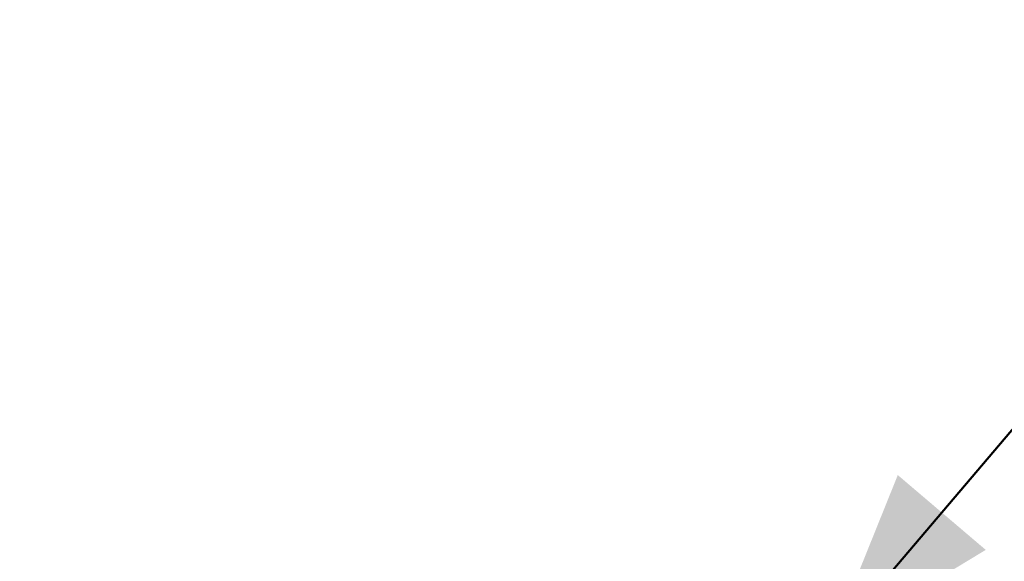
# Model space of a CAD drawing. Units: millimetres. Extents: x 0 to 42, y 0 to 29.8.
# Drawn here: x 13.7 to 15.5, y 21.7 to 22.6 of the extents above; entities that cross this region are included whole.
import ezdxf

# ---------------------------------------------------------------- set-up
doc = ezdxf.new("R2010")
doc.units = ezdxf.units.MM
doc.layers.add('LE_NORM', color=179, linetype='Continuous', lineweight=50)
doc.styles.add('SLDTEXTSTYLE0', font='TXT', dxfattribs={"width": 0.605})
doc.dimstyles.new('SLDDIMSTYLE2', dxfattribs={"dimtxt": 0.35, "dimasz": 0.3, "dimexe": 0, "dimexo": 0.0625, "dimgap": 0.0875, "dimtad": 1, "dimdec": 0, "dimlfac": 30, "dimrnd": 1e-09, "dimzin": 12, "dimdsep": 46, "dimtxsty": 'SLDTEXTSTYLE0', "dimsah": 1, "dimcen": 0.09, "dimadec": 0, "dimazin": 3, "dimtfac": 1, "dimtdec": 1, "dimtofl": 0, "dimtmove": 0, "dimatfit": 3, "dimfxl": 0, "dimfrac": 2, "dimtolj": 1, "dimtzin": 12, "dimarcsym": 0})

# ---------------------------------------------------------------- blocks, each defined once
blk = doc.blocks.new('_D_9')
at = {"layer": 'LE_NORM'}
for p, q in [((6.9681, 21.2491), (6.9681, 27.0944)), ((20.2705, 21.2491), (20.2705, 27.0944)), ((6.9681, 26.9944), (20.2705, 26.9944))]:
    blk.add_line(p, q, dxfattribs=at)
for points in [[(6.9681, 26.9944), (7.2681, 26.8944), (7.2681, 27.0944)], [(20.2705, 26.9944), (19.9705, 27.0944), (19.9705, 26.8944)]]:
    blk.add_solid(points, dxfattribs=at)
at = {"layer": 'LE_NORM', "insert": (13.2904, 27.4456), "char_height": 0.35, "attachment_point": 1, "style": 'SLDTEXTSTYLE0'}
blk.add_mtext('399', dxfattribs=at)
blk = doc.blocks.new('_D_11')
at = {"layer": 'LE_NORM'}
blk.add_line((15.1506, 21.5554), (18.3897, 25.3644), dxfattribs=at)
for points in [[(18.3897, 25.3644), (18.1192, 25.2007), (18.2715, 25.0711)], [(15.1506, 21.5554), (15.4211, 21.7192), (15.2688, 21.8487)]]:
    blk.add_solid(points, dxfattribs=at)
at = {"layer": 'LE_NORM', "insert": (16.2134, 23.5017), "char_height": 0.35, "attachment_point": 1, "rotation": 49.623, "style": 'SLDTEXTSTYLE0'}
blk.add_mtext('150', dxfattribs=at)

msp = doc.modelspace()

# ---------------------------------------------------------------- linework, layer by layer
at = {"color": 7, "linetype": 'Continuous', "lineweight": 25}
msp.add_arc((15.0985, 21.4941), 5.0805, 12.9986, 90, dxfattribs=at)

# ---------------------------------------------------------------- dimensions: what is measured, and where the dimension line sits
at = {"layer": 'LE_NORM'}
dim = msp.add_linear_dim(base=(20.2705, 26.9944), p1=(6.9681, 21.1491), p2=(20.2705, 21.1491), dimstyle='SLDDIMSTYLE2', dxfattribs=at)
dim.commit()
dim.dimension.update_dxf_attribs({"geometry": '_D_9', "text_midpoint": (13.6193, 26.9944), "dimtype": 160})
dim = msp.add_linear_dim(base=(18.3897, 25.3644), p1=(15.1506, 21.5554), p2=(18.3897, 25.3644), angle=49.623, dimstyle='SLDDIMSTYLE2', dxfattribs=at)
dim.commit()
dim.dimension.update_dxf_attribs({"geometry": '_D_11', "text_midpoint": (16.7701, 23.4599), "dimtype": 160})

doc.saveas('drawing.dxf')
